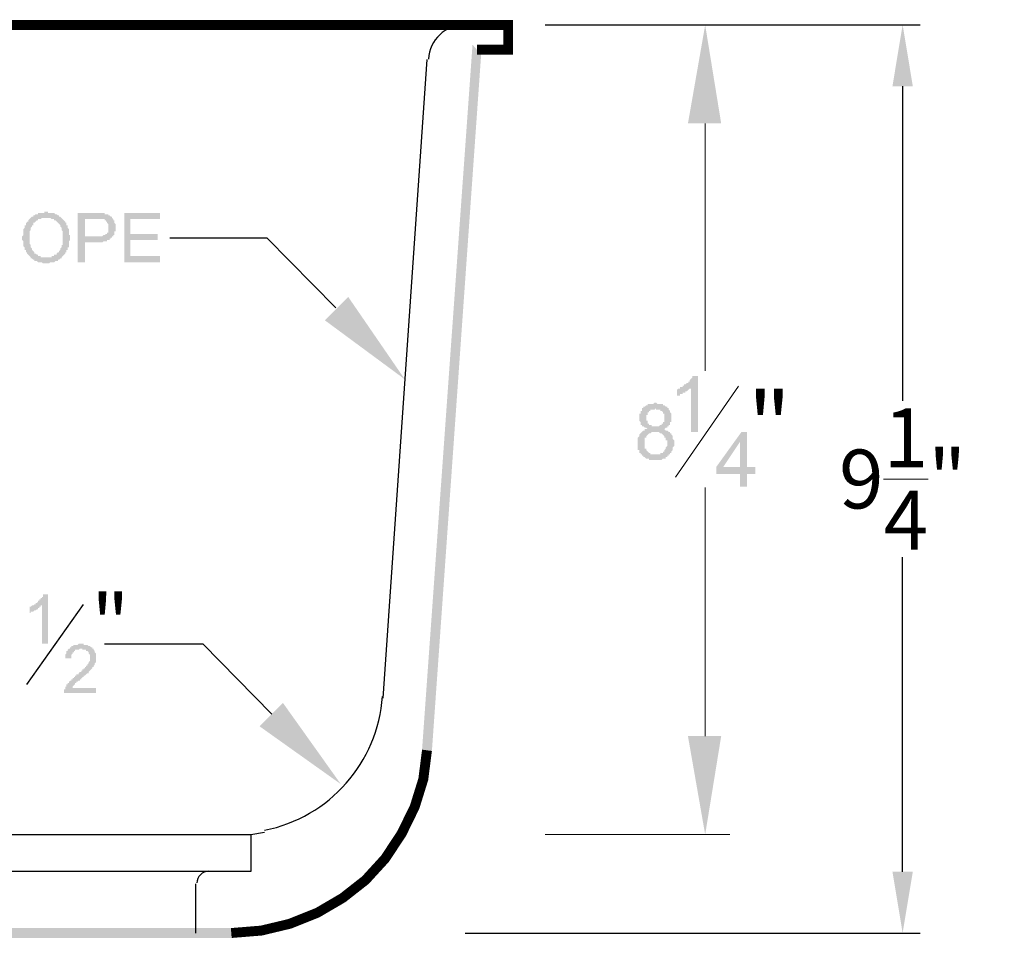
# Model space of a CAD drawing. Units: inches. Extents: x -600 to 1448, y -998 to -46.
# Drawn here: x -570 to -560, y -959 to -950 of the extents above; entities that cross this region are included whole.
import ezdxf

# ---------------------------------------------------------------- set-up
doc = ezdxf.new("R2010")
doc.units = ezdxf.units.IN
doc.header["$MEASUREMENT"] = 0
doc.layers.add('DIMS', color=30, linetype='Continuous', lineweight=9)
doc.layers.add('PDF10_0', color=7, linetype='Continuous')
doc.styles.get("Standard").update_dxf_attribs({"font": 'arial.ttf'})
doc.dimstyles.new('Copy of Standard', dxfattribs={"dimtxt": 0.6, "dimasz": 0.625, "dimexe": 0.18, "dimexo": 0.375, "dimgap": 0.09, "dimtad": 0, "dimtih": 1, "dimtoh": 1, "dimdec": 4, "dimzin": 1, "dimdsep": 46, "dimlunit": 5, "dimtxsty": 'Standard', "dimcen": 0.09, "dimadec": 0, "dimazin": 0, "dimtfac": 1, "dimtdec": 4, "dimtofl": 0, "dimtmove": 0, "dimatfit": 3, "dimfxl": 1, "dimtolj": 1, "dimtzin": 0, "dimarcsym": 0})

# ---------------------------------------------------------------- blocks, each defined once
blk = doc.blocks.new('*D459')
at = {"layer": 'Defpoints', "color": 0, "linetype": 'Continuous', "transparency": 16777216}
for p in [(-565.302, -950.035), (-566.117, -959.29), (-561.284, -959.29)]:
    blk.add_point(p, dxfattribs=at)
at = {"layer": 'DIMS', "color": 0, "linetype": 'Continuous', "lineweight": -2, "transparency": 16777216}
for p, q in [((-564.927, -950.035), (-561.104, -950.035)), ((-561.284, -950.66), (-561.284, -953.866)), ((-561.284, -958.665), (-561.284, -955.459)), ((-565.742, -959.29), (-561.104, -959.29))]:
    blk.add_line(p, q, dxfattribs=at)
at = {"layer": 'DIMS', "color": 0, "linetype": 'Continuous', "transparency": 16777216}
for points in [[(-561.388, -950.66), (-561.18, -950.66), (-561.284, -950.035)], [(-561.388, -958.665), (-561.18, -958.665), (-561.284, -959.29)]]:
    blk.add_solid(points, dxfattribs=at)
at = {"layer": 'DIMS', "color": 0, "linetype": 'Continuous', "transparency": 16777216, "insert": (-561.284, -954.663), "char_height": 0.6, "attachment_point": 5}
blk.add_mtext('\\A1;9{\\H1x;\\S1/4;}"', dxfattribs=at)

msp = doc.modelspace()

# ---------------------------------------------------------------- hatches: boundary and pattern name
at = {"layer": 'DIMS', "linetype": 'Continuous'}
msp.add_hatch(color=256, dxfattribs=at).paths.add_polyline_path([(-563.36835, -954.18306), (-563.43972, -954.18306), (-563.43972, -953.72632), (-563.43972, -953.7406), (-563.45399, -953.7406), (-563.45399, -953.7406), (-563.46827, -953.75487), (-563.46827, -953.75487), (-563.46827, -953.75487), (-563.48254, -953.76914), (-563.48254, -953.76914), (-563.49681, -953.76914), (-563.49681, -953.78342), (-563.51108, -953.78342), (-563.51108, -953.78342), (-563.52536, -953.78342), (-563.52536, -953.79769), (-563.53963, -953.79769), (-563.53963, -953.79769), (-563.5539, -953.79769), (-563.5539, -953.81196), (-563.56818, -953.81196), (-563.56818, -953.81196), (-563.58245, -953.81196), (-563.58245, -953.75487), (-563.56818, -953.7406), (-563.56818, -953.7406), (-563.5539, -953.7406), (-563.5539, -953.72632), (-563.53963, -953.72632), (-563.52536, -953.72632), (-563.52536, -953.71205), (-563.51108, -953.71205), (-563.51108, -953.71205), (-563.51108, -953.69778), (-563.49681, -953.69778), (-563.49681, -953.69778), (-563.48254, -953.6835), (-563.48254, -953.6835), (-563.46827, -953.6835), (-563.46827, -953.66923), (-563.46827, -953.66923), (-563.45399, -953.66923), (-563.45399, -953.65496), (-563.45399, -953.65496), (-563.43972, -953.64068), (-563.43972, -953.64068), (-563.43972, -953.64068), (-563.42545, -953.62641), (-563.42545, -953.62641), (-563.42545, -953.61214), (-563.42545, -953.61214), (-563.41117, -953.61214), (-563.41117, -953.61214), (-563.36835, -953.61214)])
h = msp.add_hatch(color=256, dxfattribs=at)
h.paths.add_polyline_path([(-563.7252, -954.15451), (-563.71092, -954.15451), (-563.71092, -954.15451), (-563.69665, -954.16879), (-563.69665, -954.16879), (-563.68238, -954.16879), (-563.68238, -954.16879), (-563.6681, -954.18306), (-563.6681, -954.18306), (-563.65383, -954.18306), (-563.65383, -954.19733), (-563.65383, -954.19733), (-563.63956, -954.19733), (-563.63956, -954.21161), (-563.63956, -954.21161), (-563.63956, -954.21161), (-563.62528, -954.22588), (-563.62528, -954.22588), (-563.62528, -954.24015), (-563.62528, -954.24015), (-563.62528, -954.25443), (-563.62528, -954.25443), (-563.61101, -954.2687), (-563.61101, -954.2687), (-563.61101, -954.28297), (-563.61101, -954.28297), (-563.61101, -954.29724), (-563.61101, -954.29724), (-563.61101, -954.31152), (-563.61101, -954.31152), (-563.61101, -954.32579), (-563.61101, -954.32579), (-563.62528, -954.34006), (-563.62528, -954.34006), (-563.62528, -954.35434), (-563.62528, -954.35434), (-563.62528, -954.36861), (-563.62528, -954.36861), (-563.63956, -954.38288), (-563.63956, -954.38288), (-563.63956, -954.39716), (-563.65383, -954.39716), (-563.65383, -954.41143), (-563.65383, -954.41143), (-563.6681, -954.41143), (-563.6681, -954.4257), (-563.6681, -954.4257), (-563.68238, -954.4257), (-563.68238, -954.43998), (-563.69665, -954.43998), (-563.69665, -954.43998), (-563.69665, -954.45425), (-563.71092, -954.45425), (-563.71092, -954.45425), (-563.7252, -954.45425), (-563.7252, -954.45425), (-563.73947, -954.46852), (-563.73947, -954.46852), (-563.75374, -954.46852), (-563.75374, -954.46852), (-563.76801, -954.46852), (-563.78229, -954.46852), (-563.78229, -954.46852), (-563.79656, -954.46852), (-563.79656, -954.46852), (-563.81083, -954.46852), (-563.82511, -954.46852), (-563.82511, -954.46852), (-563.83938, -954.46852), (-563.83938, -954.46852), (-563.85365, -954.46852), (-563.85365, -954.46852), (-563.86793, -954.46852), (-563.86793, -954.45425), (-563.8822, -954.45425), (-563.8822, -954.45425), (-563.89647, -954.45425), (-563.89647, -954.45425), (-563.91074, -954.43998), (-563.91074, -954.43998), (-563.92502, -954.43998), (-563.92502, -954.4257), (-563.92502, -954.4257), (-563.93929, -954.4257), (-563.93929, -954.41143), (-563.95356, -954.41143), (-563.95356, -954.41143), (-563.95356, -954.39716), (-563.96784, -954.39716), (-563.96784, -954.38288), (-563.96784, -954.38288), (-563.96784, -954.36861), (-563.98211, -954.36861), (-563.98211, -954.35434), (-563.98211, -954.35434), (-563.98211, -954.34006), (-563.98211, -954.34006), (-563.98211, -954.32579), (-563.98211, -954.32579), (-563.98211, -954.31152), (-563.98211, -954.31152), (-563.98211, -954.29724), (-563.98211, -954.28297), (-563.98211, -954.28297), (-563.98211, -954.2687), (-563.98211, -954.2687), (-563.98211, -954.25443), (-563.98211, -954.25443), (-563.98211, -954.24015), (-563.98211, -954.24015), (-563.96784, -954.22588), (-563.96784, -954.22588), (-563.96784, -954.21161), (-563.96784, -954.21161), (-563.95356, -954.19733), (-563.95356, -954.19733), (-563.95356, -954.19733), (-563.93929, -954.18306), (-563.93929, -954.18306), (-563.92502, -954.16879), (-563.92502, -954.16879), (-563.92502, -954.16879), (-563.91074, -954.16879), (-563.91074, -954.15451), (-563.89647, -954.15451), (-563.89647, -954.15451), (-563.8822, -954.15451), (-563.8822, -954.15451), (-563.8822, -954.15451), (-563.8822, -954.15451), (-563.89647, -954.14024), (-563.89647, -954.14024), (-563.91074, -954.14024), (-563.91074, -954.14024), (-563.92502, -954.12597), (-563.92502, -954.12597), (-563.93929, -954.12597), (-563.93929, -954.1117), (-563.93929, -954.1117), (-563.95356, -954.1117), (-563.95356, -954.09742), (-563.95356, -954.09742), (-563.95356, -954.08315), (-563.95356, -954.08315), (-563.96784, -954.06888), (-563.96784, -954.06888), (-563.96784, -954.0546), (-563.96784, -954.0546), (-563.96784, -954.04033), (-563.96784, -954.04033), (-563.96784, -954.02606), (-563.96784, -954.02606), (-563.96784, -954.01178), (-563.96784, -954.01178), (-563.96784, -953.99751), (-563.95356, -953.99751), (-563.95356, -953.98324), (-563.95356, -953.98324), (-563.95356, -953.96896), (-563.93929, -953.96896), (-563.93929, -953.95469), (-563.93929, -953.95469), (-563.93929, -953.94042), (-563.92502, -953.94042), (-563.92502, -953.92615), (-563.92502, -953.92615), (-563.91074, -953.92615), (-563.91074, -953.92615), (-563.89647, -953.91187), (-563.89647, -953.91187), (-563.89647, -953.91187), (-563.8822, -953.91187), (-563.8822, -953.8976), (-563.86793, -953.8976), (-563.86793, -953.8976), (-563.85365, -953.8976), (-563.85365, -953.8976), (-563.83938, -953.8976), (-563.83938, -953.8976), (-563.82511, -953.8976), (-563.81083, -953.88333), (-563.81083, -953.88333), (-563.79656, -953.88333), (-563.79656, -953.88333), (-563.78229, -953.8976), (-563.78229, -953.8976), (-563.76801, -953.8976), (-563.76801, -953.8976), (-563.75374, -953.8976), (-563.73947, -953.8976), (-563.73947, -953.8976), (-563.7252, -953.8976), (-563.7252, -953.91187), (-563.71092, -953.91187), (-563.71092, -953.91187), (-563.71092, -953.91187), (-563.69665, -953.92615), (-563.69665, -953.92615), (-563.68238, -953.92615), (-563.68238, -953.94042), (-563.68238, -953.94042), (-563.6681, -953.94042), (-563.6681, -953.95469), (-563.6681, -953.95469), (-563.65383, -953.96896), (-563.65383, -953.96896), (-563.65383, -953.98324), (-563.65383, -953.98324), (-563.63956, -953.99751), (-563.63956, -953.99751), (-563.63956, -954.01178), (-563.63956, -954.01178), (-563.63956, -954.02606), (-563.63956, -954.02606), (-563.63956, -954.04033), (-563.63956, -954.04033), (-563.63956, -954.04033), (-563.63956, -954.0546), (-563.63956, -954.06888), (-563.63956, -954.06888), (-563.63956, -954.08315), (-563.63956, -954.08315), (-563.65383, -954.08315), (-563.65383, -954.09742), (-563.65383, -954.09742), (-563.65383, -954.1117), (-563.6681, -954.1117), (-563.6681, -954.12597), (-563.6681, -954.12597), (-563.68238, -954.12597), (-563.68238, -954.12597), (-563.68238, -954.14024), (-563.69665, -954.14024), (-563.69665, -954.14024), (-563.71092, -954.15451), (-563.7252, -954.15451), (-563.7252, -954.15451)], flags=0)
h.paths.add_polyline_path([(-563.79656, -954.12597), (-563.79656, -954.12597), (-563.78229, -954.12597), (-563.78229, -954.12597), (-563.76801, -954.12597), (-563.76801, -954.12597), (-563.75374, -954.1117), (-563.75374, -954.1117), (-563.73947, -954.1117), (-563.73947, -954.09742), (-563.73947, -954.09742), (-563.7252, -954.09742), (-563.7252, -954.08315), (-563.7252, -954.08315), (-563.71092, -954.08315), (-563.71092, -954.06888), (-563.71092, -954.06888), (-563.71092, -954.0546), (-563.71092, -954.04033), (-563.71092, -954.04033), (-563.71092, -954.04033), (-563.71092, -954.02606), (-563.71092, -954.02606), (-563.71092, -954.01178), (-563.71092, -954.01178), (-563.71092, -953.99751), (-563.7252, -953.99751), (-563.7252, -953.98324), (-563.7252, -953.98324), (-563.73947, -953.96896), (-563.73947, -953.96896), (-563.73947, -953.96896), (-563.75374, -953.96896), (-563.75374, -953.95469), (-563.76801, -953.95469), (-563.76801, -953.95469), (-563.78229, -953.95469), (-563.78229, -953.95469), (-563.79656, -953.95469), (-563.79656, -953.94042), (-563.79656, -953.94042), (-563.81083, -953.95469), (-563.82511, -953.95469), (-563.82511, -953.95469), (-563.83938, -953.95469), (-563.83938, -953.95469), (-563.85365, -953.95469), (-563.85365, -953.96896), (-563.85365, -953.96896), (-563.86793, -953.96896), (-563.86793, -953.96896), (-563.86793, -953.98324), (-563.8822, -953.98324), (-563.8822, -953.99751), (-563.8822, -953.99751), (-563.8822, -954.01178), (-563.89647, -954.01178), (-563.89647, -954.02606), (-563.89647, -954.02606), (-563.89647, -954.04033), (-563.89647, -954.04033), (-563.89647, -954.0546), (-563.89647, -954.0546), (-563.89647, -954.06888), (-563.8822, -954.06888), (-563.8822, -954.08315), (-563.8822, -954.08315), (-563.8822, -954.09742), (-563.86793, -954.09742), (-563.86793, -954.09742), (-563.86793, -954.1117), (-563.85365, -954.1117), (-563.85365, -954.1117), (-563.83938, -954.1117), (-563.83938, -954.12597), (-563.82511, -954.12597), (-563.82511, -954.12597), (-563.81083, -954.12597), (-563.79656, -954.12597), (-563.79656, -954.12597)], flags=0)
h.paths.add_polyline_path([(-563.79656, -954.41143), (-563.79656, -954.41143), (-563.78229, -954.41143), (-563.78229, -954.41143), (-563.76801, -954.41143), (-563.76801, -954.41143), (-563.75374, -954.41143), (-563.75374, -954.39716), (-563.73947, -954.39716), (-563.73947, -954.39716), (-563.7252, -954.39716), (-563.7252, -954.38288), (-563.7252, -954.38288), (-563.71092, -954.38288), (-563.71092, -954.36861), (-563.71092, -954.36861), (-563.69665, -954.35434), (-563.69665, -954.35434), (-563.69665, -954.34006), (-563.69665, -954.34006), (-563.68238, -954.32579), (-563.68238, -954.32579), (-563.68238, -954.31152), (-563.68238, -954.31152), (-563.68238, -954.29724), (-563.68238, -954.29724), (-563.68238, -954.28297), (-563.68238, -954.2687), (-563.69665, -954.2687), (-563.69665, -954.25443), (-563.69665, -954.25443), (-563.69665, -954.24015), (-563.69665, -954.24015), (-563.71092, -954.24015), (-563.71092, -954.22588), (-563.71092, -954.22588), (-563.7252, -954.21161), (-563.7252, -954.21161), (-563.7252, -954.21161), (-563.73947, -954.19733), (-563.73947, -954.19733), (-563.75374, -954.19733), (-563.75374, -954.19733), (-563.76801, -954.18306), (-563.76801, -954.18306), (-563.78229, -954.18306), (-563.78229, -954.18306), (-563.79656, -954.18306), (-563.79656, -954.18306), (-563.81083, -954.18306), (-563.82511, -954.18306), (-563.82511, -954.18306), (-563.83938, -954.18306), (-563.83938, -954.18306), (-563.85365, -954.19733), (-563.85365, -954.19733), (-563.86793, -954.19733), (-563.86793, -954.19733), (-563.8822, -954.21161), (-563.8822, -954.21161), (-563.8822, -954.21161), (-563.89647, -954.22588), (-563.89647, -954.22588), (-563.89647, -954.24015), (-563.91074, -954.24015), (-563.91074, -954.25443), (-563.91074, -954.25443), (-563.91074, -954.2687), (-563.91074, -954.2687), (-563.91074, -954.28297), (-563.91074, -954.28297), (-563.91074, -954.29724), (-563.91074, -954.29724), (-563.91074, -954.31152), (-563.91074, -954.31152), (-563.91074, -954.32579), (-563.91074, -954.32579), (-563.91074, -954.34006), (-563.91074, -954.34006), (-563.91074, -954.35434), (-563.89647, -954.35434), (-563.89647, -954.36861), (-563.89647, -954.36861), (-563.8822, -954.38288), (-563.8822, -954.38288), (-563.8822, -954.38288), (-563.86793, -954.39716), (-563.86793, -954.39716), (-563.85365, -954.39716), (-563.85365, -954.39716), (-563.85365, -954.41143), (-563.83938, -954.41143), (-563.82511, -954.41143), (-563.82511, -954.41143), (-563.81083, -954.41143), (-563.81083, -954.41143), (-563.79656, -954.41143)], flags=0)
h = msp.add_hatch(color=256, dxfattribs=at)
h.paths.add_polyline_path([(-562.78314, -954.61127), (-562.86878, -954.61127), (-562.86878, -954.73973), (-562.94014, -954.73973), (-562.94014, -954.61127), (-563.18278, -954.61127), (-563.18278, -954.53991), (-562.92587, -954.18308), (-562.86878, -954.18308), (-562.86878, -954.53991), (-562.78314, -954.53991)], flags=0)
h.paths.add_polyline_path([(-562.94014, -954.53991), (-562.94014, -954.28299), (-562.94014, -954.28299), (-563.11142, -954.53991)], flags=0)
at = {"layer": 'PDF10_0', "transparency": 33554559}
for points in [[(-566.18001, -957.42168), (-566.07968, -957.43422), (-565.57805, -950.33619), (-565.66584, -950.23587)], [(-568.84962, -952.45297), (-569.2133, -952.45297), (-569.2133, -951.95134), (-568.84962, -951.95134), (-568.84962, -952.01404), (-569.15059, -952.01404), (-569.15059, -952.16453), (-568.8747, -952.16453), (-568.8747, -952.22723), (-569.15059, -952.22723), (-569.15059, -952.39026), (-568.84962, -952.39026)], [(-569.99086, -956.34074), (-570.05357, -956.34074), (-570.05357, -955.95198), (-570.06611, -955.95198), (-570.06611, -955.96452), (-570.06611, -955.96452), (-570.07865, -955.96452), (-570.07865, -955.97706), (-570.09119, -955.97706), (-570.09119, -955.97706), (-570.09119, -955.9896), (-570.10373, -955.9896), (-570.10373, -955.9896), (-570.11627, -956.00214), (-570.11627, -956.00214), (-570.12881, -956.00214), (-570.12881, -956.00214), (-570.14135, -956.01468), (-570.14135, -956.01468), (-570.15389, -956.01468), (-570.16643, -956.01468), (-570.16643, -956.02722), (-570.17897, -956.02722), (-570.17897, -956.02722), (-570.17897, -955.96452), (-570.17897, -955.96452), (-570.16643, -955.96452), (-570.15389, -955.95198), (-570.15389, -955.95198), (-570.14135, -955.95198), (-570.14135, -955.95198), (-570.12881, -955.93944), (-570.12881, -955.93944), (-570.11627, -955.93944), (-570.11627, -955.9269), (-570.10373, -955.9269), (-570.10373, -955.9269), (-570.09119, -955.91436), (-570.09119, -955.91436), (-570.09119, -955.90182), (-570.07865, -955.90182), (-570.07865, -955.90182), (-570.07865, -955.88928), (-570.06611, -955.88928), (-570.06611, -955.88928), (-570.06611, -955.87674), (-570.05357, -955.87674), (-570.05357, -955.86419), (-570.05357, -955.86419), (-570.04103, -955.86419), (-570.04103, -955.85165), (-570.04103, -955.85165), (-570.04103, -955.83911), (-570.04103, -955.83911), (-569.99086, -955.83911)], [(-569.50176, -956.84239), (-569.82781, -956.84239), (-569.82781, -956.84239), (-569.82781, -956.82985), (-569.82781, -956.82985), (-569.82781, -956.81731), (-569.82781, -956.81731), (-569.82781, -956.80477), (-569.81527, -956.80477), (-569.81527, -956.79222), (-569.81527, -956.79222), (-569.81527, -956.77968), (-569.80273, -956.77968), (-569.80273, -956.76714), (-569.80273, -956.76714), (-569.80273, -956.76714), (-569.80273, -956.7546), (-569.79019, -956.7546), (-569.79019, -956.7546), (-569.79019, -956.74206), (-569.77765, -956.74206), (-569.77765, -956.74206), (-569.77765, -956.72952), (-569.77765, -956.72952), (-569.76511, -956.71698), (-569.76511, -956.71698), (-569.75257, -956.71698), (-569.75257, -956.70444), (-569.75257, -956.70444), (-569.74003, -956.70444), (-569.74003, -956.6919), (-569.72749, -956.6919), (-569.72749, -956.67936), (-569.71495, -956.67936), (-569.71495, -956.66682), (-569.70241, -956.66682), (-569.70241, -956.65428), (-569.68987, -956.65428), (-569.68987, -956.65428), (-569.67733, -956.65428), (-569.67733, -956.64174), (-569.67733, -956.64174), (-569.66479, -956.6292), (-569.66479, -956.6292), (-569.65225, -956.6292), (-569.65225, -956.61665), (-569.6397, -956.61665), (-569.6397, -956.61665), (-569.6397, -956.60411), (-569.62716, -956.60411), (-569.62716, -956.59157), (-569.62716, -956.59157), (-569.61462, -956.59157), (-569.61462, -956.57903), (-569.60208, -956.57903), (-569.60208, -956.56649), (-569.60208, -956.56649), (-569.58954, -956.56649), (-569.58954, -956.55395), (-569.58954, -956.55395), (-569.577, -956.54141), (-569.577, -956.54141), (-569.577, -956.52887), (-569.577, -956.52887), (-569.56446, -956.51633), (-569.56446, -956.51633), (-569.56446, -956.50379), (-569.56446, -956.50379), (-569.56446, -956.49125), (-569.56446, -956.49125), (-569.56446, -956.47871), (-569.56446, -956.47871), (-569.56446, -956.47871), (-569.56446, -956.46617), (-569.56446, -956.46617), (-569.56446, -956.45363), (-569.56446, -956.45363), (-569.577, -956.44109), (-569.577, -956.44109), (-569.577, -956.42854), (-569.577, -956.42854), (-569.58954, -956.416), (-569.58954, -956.416), (-569.58954, -956.416), (-569.60208, -956.416), (-569.60208, -956.40346), (-569.61462, -956.40346), (-569.61462, -956.40346), (-569.62716, -956.40346), (-569.62716, -956.40346), (-569.6397, -956.40346), (-569.6397, -956.39092), (-569.65225, -956.39092), (-569.65225, -956.39092), (-569.66479, -956.39092), (-569.66479, -956.39092), (-569.67733, -956.40346), (-569.68987, -956.40346), (-569.68987, -956.40346), (-569.70241, -956.40346), (-569.70241, -956.40346), (-569.71495, -956.40346), (-569.71495, -956.416), (-569.71495, -956.416), (-569.72749, -956.416), (-569.72749, -956.416), (-569.72749, -956.42854), (-569.74003, -956.42854), (-569.74003, -956.44109), (-569.74003, -956.44109), (-569.74003, -956.44109), (-569.75257, -956.45363), (-569.75257, -956.45363), (-569.75257, -956.46617), (-569.75257, -956.46617), (-569.75257, -956.47871), (-569.75257, -956.49125), (-569.75257, -956.49125), (-569.75257, -956.49125), (-569.81527, -956.49125), (-569.81527, -956.47871), (-569.81527, -956.47871), (-569.81527, -956.46617), (-569.81527, -956.45363), (-569.81527, -956.45363), (-569.80273, -956.44109), (-569.80273, -956.44109), (-569.80273, -956.42854), (-569.80273, -956.42854), (-569.80273, -956.416), (-569.79019, -956.416), (-569.79019, -956.416), (-569.79019, -956.40346), (-569.79019, -956.40346), (-569.77765, -956.39092), (-569.77765, -956.39092), (-569.76511, -956.39092), (-569.76511, -956.37838), (-569.76511, -956.37838), (-569.75257, -956.37838), (-569.75257, -956.36584), (-569.74003, -956.36584), (-569.74003, -956.36584), (-569.74003, -956.36584), (-569.72749, -956.3533), (-569.72749, -956.3533), (-569.71495, -956.3533), (-569.71495, -956.3533), (-569.70241, -956.3533), (-569.68987, -956.3533), (-569.68987, -956.3533), (-569.67733, -956.34076), (-569.67733, -956.34076), (-569.66479, -956.34076), (-569.66479, -956.34076), (-569.65225, -956.34076), (-569.65225, -956.34076), (-569.6397, -956.34076), (-569.62716, -956.34076), (-569.62716, -956.3533), (-569.61462, -956.3533), (-569.61462, -956.3533), (-569.60208, -956.3533), (-569.60208, -956.3533), (-569.58954, -956.3533), (-569.58954, -956.3533), (-569.577, -956.36584), (-569.577, -956.36584), (-569.56446, -956.36584), (-569.56446, -956.36584), (-569.55192, -956.37838), (-569.55192, -956.37838), (-569.55192, -956.37838), (-569.53938, -956.37838), (-569.53938, -956.39092), (-569.53938, -956.39092), (-569.52684, -956.39092), (-569.52684, -956.40346), (-569.52684, -956.40346), (-569.5143, -956.416), (-569.5143, -956.416), (-569.5143, -956.42854), (-569.5143, -956.42854), (-569.50176, -956.44109), (-569.50176, -956.44109), (-569.50176, -956.45363), (-569.50176, -956.45363), (-569.50176, -956.46617), (-569.50176, -956.46617), (-569.50176, -956.47871), (-569.50176, -956.47871), (-569.50176, -956.47871), (-569.50176, -956.49125), (-569.50176, -956.49125), (-569.50176, -956.50379), (-569.50176, -956.50379), (-569.50176, -956.51633), (-569.50176, -956.51633), (-569.50176, -956.52887), (-569.5143, -956.54141), (-569.5143, -956.54141), (-569.5143, -956.55395), (-569.5143, -956.55395), (-569.52684, -956.56649), (-569.52684, -956.56649), (-569.52684, -956.57903), (-569.52684, -956.57903), (-569.53938, -956.57903), (-569.53938, -956.57903), (-569.53938, -956.59157), (-569.53938, -956.59157), (-569.53938, -956.59157), (-569.55192, -956.60411), (-569.55192, -956.60411), (-569.55192, -956.60411), (-569.56446, -956.61665), (-569.56446, -956.61665), (-569.56446, -956.61665), (-569.577, -956.6292), (-569.577, -956.6292), (-569.577, -956.64174), (-569.58954, -956.64174), (-569.58954, -956.64174), (-569.60208, -956.65428), (-569.60208, -956.65428), (-569.61462, -956.66682), (-569.61462, -956.66682), (-569.62716, -956.66682), (-569.62716, -956.67936), (-569.6397, -956.67936), (-569.6397, -956.6919), (-569.65225, -956.6919), (-569.65225, -956.70444), (-569.66479, -956.70444), (-569.66479, -956.71698), (-569.67733, -956.71698), (-569.67733, -956.71698), (-569.68987, -956.72952), (-569.68987, -956.72952), (-569.70241, -956.72952), (-569.70241, -956.74206), (-569.71495, -956.74206), (-569.71495, -956.7546), (-569.71495, -956.7546), (-569.72749, -956.76714), (-569.72749, -956.76714), (-569.72749, -956.76714), (-569.74003, -956.77968), (-569.74003, -956.77968), (-569.74003, -956.77968), (-569.74003, -956.79222), (-569.50176, -956.79222)], [(-588.10113, -959.24008), (-588.10113, -959.34041), (-568.12381, -959.34041), (-568.12381, -959.24008)]]:
    msp.add_hatch(color=256, dxfattribs=at).paths.add_polyline_path(points)
h = msp.add_hatch(color=256, dxfattribs=at)
h.paths.add_polyline_path([(-570.0034, -951.93878), (-570.0034, -951.93878), (-569.99086, -951.93878), (-569.99086, -951.95132), (-569.97832, -951.95132), (-569.97832, -951.95132), (-569.96578, -951.95132), (-569.95324, -951.95132), (-569.95324, -951.95132), (-569.9407, -951.95132), (-569.9407, -951.95132), (-569.92816, -951.95132), (-569.92816, -951.95132), (-569.91562, -951.96386), (-569.91562, -951.96386), (-569.90308, -951.96386), (-569.90308, -951.96386), (-569.89054, -951.9764), (-569.89054, -951.9764), (-569.89054, -951.9764), (-569.878, -951.9764), (-569.878, -951.98894), (-569.86546, -951.98894), (-569.86546, -951.98894), (-569.85292, -952.00148), (-569.85292, -952.00148), (-569.85292, -952.00148), (-569.84037, -952.01402), (-569.84037, -952.01402), (-569.84037, -952.01402), (-569.82783, -952.02656), (-569.82783, -952.02656), (-569.82783, -952.02656), (-569.81529, -952.03911), (-569.81529, -952.03911), (-569.81529, -952.05165), (-569.81529, -952.05165), (-569.80275, -952.05165), (-569.80275, -952.06419), (-569.80275, -952.06419), (-569.80275, -952.07673), (-569.79021, -952.07673), (-569.79021, -952.08927), (-569.79021, -952.08927), (-569.79021, -952.10181), (-569.79021, -952.10181), (-569.77767, -952.11435), (-569.77767, -952.11435), (-569.77767, -952.12689), (-569.77767, -952.12689), (-569.77767, -952.13943), (-569.77767, -952.13943), (-569.77767, -952.15197), (-569.77767, -952.16451), (-569.77767, -952.16451), (-569.77767, -952.17705), (-569.76513, -952.17705), (-569.76513, -952.18959), (-569.76513, -952.20213), (-569.76513, -952.20213), (-569.76513, -952.21468), (-569.76513, -952.21468), (-569.76513, -952.22722), (-569.77767, -952.23976), (-569.77767, -952.23976), (-569.77767, -952.2523), (-569.77767, -952.2523), (-569.77767, -952.26484), (-569.77767, -952.26484), (-569.77767, -952.27738), (-569.77767, -952.27738), (-569.77767, -952.28992), (-569.77767, -952.30246), (-569.79021, -952.30246), (-569.79021, -952.315), (-569.79021, -952.315), (-569.79021, -952.32754), (-569.79021, -952.32754), (-569.80275, -952.32754), (-569.80275, -952.34008), (-569.80275, -952.34008), (-569.80275, -952.35262), (-569.81529, -952.35262), (-569.81529, -952.36516), (-569.81529, -952.36516), (-569.82783, -952.3777), (-569.82783, -952.3777), (-569.82783, -952.3777), (-569.84037, -952.39024), (-569.84037, -952.39024), (-569.84037, -952.39024), (-569.85292, -952.40279), (-569.85292, -952.40279), (-569.85292, -952.41533), (-569.86546, -952.41533), (-569.86546, -952.41533), (-569.878, -952.42787), (-569.878, -952.42787), (-569.89054, -952.42787), (-569.89054, -952.42787), (-569.89054, -952.44041), (-569.90308, -952.44041), (-569.90308, -952.44041), (-569.91562, -952.44041), (-569.91562, -952.44041), (-569.92816, -952.45295), (-569.92816, -952.45295), (-569.9407, -952.45295), (-569.9407, -952.45295), (-569.95324, -952.45295), (-569.95324, -952.45295), (-569.96578, -952.45295), (-569.97832, -952.46549), (-569.97832, -952.46549), (-569.99086, -952.46549), (-569.99086, -952.46549), (-570.0034, -952.46549), (-570.0034, -952.46549), (-570.0034, -952.46549), (-570.01594, -952.46549), (-570.02849, -952.46549), (-570.02849, -952.46549), (-570.04103, -952.46549), (-570.04103, -952.46549), (-570.05357, -952.45295), (-570.05357, -952.45295), (-570.06611, -952.45295), (-570.07865, -952.45295), (-570.07865, -952.45295), (-570.09119, -952.45295), (-570.09119, -952.45295), (-570.10373, -952.44041), (-570.10373, -952.44041), (-570.11627, -952.44041), (-570.11627, -952.44041), (-570.12881, -952.44041), (-570.12881, -952.42787), (-570.12881, -952.42787), (-570.14135, -952.42787), (-570.14135, -952.42787), (-570.15389, -952.41533), (-570.15389, -952.41533), (-570.16643, -952.41533), (-570.16643, -952.40279), (-570.16643, -952.40279), (-570.17897, -952.39024), (-570.17897, -952.39024), (-570.17897, -952.39024), (-570.19151, -952.3777), (-570.19151, -952.3777), (-570.19151, -952.3777), (-570.20405, -952.36516), (-570.20405, -952.36516), (-570.20405, -952.35262), (-570.2166, -952.35262), (-570.2166, -952.34008), (-570.2166, -952.34008), (-570.2166, -952.32754), (-570.22914, -952.32754), (-570.22914, -952.315), (-570.22914, -952.315), (-570.22914, -952.30246), (-570.22914, -952.30246), (-570.24168, -952.28992), (-570.24168, -952.28992), (-570.24168, -952.27738), (-570.24168, -952.27738), (-570.24168, -952.26484), (-570.24168, -952.26484), (-570.24168, -952.2523), (-570.24168, -952.2523), (-570.24168, -952.23976), (-570.24168, -952.23976), (-570.25422, -952.22722), (-570.25422, -952.21468), (-570.25422, -952.21468), (-570.25422, -952.21468), (-570.25422, -952.20213), (-570.25422, -952.18959), (-570.25422, -952.18959), (-570.24168, -952.17705), (-570.24168, -952.16451), (-570.24168, -952.16451), (-570.24168, -952.15197), (-570.24168, -952.15197), (-570.24168, -952.13943), (-570.24168, -952.13943), (-570.24168, -952.12689), (-570.24168, -952.12689), (-570.24168, -952.11435), (-570.22914, -952.10181), (-570.22914, -952.10181), (-570.22914, -952.08927), (-570.22914, -952.08927), (-570.22914, -952.07673), (-570.22914, -952.07673), (-570.2166, -952.07673), (-570.2166, -952.06419), (-570.2166, -952.06419), (-570.2166, -952.05165), (-570.20405, -952.05165), (-570.20405, -952.03911), (-570.20405, -952.03911), (-570.19151, -952.03911), (-570.19151, -952.02656), (-570.19151, -952.02656), (-570.17897, -952.01402), (-570.17897, -952.01402), (-570.17897, -952.01402), (-570.16643, -952.00148), (-570.16643, -952.00148), (-570.16643, -952.00148), (-570.15389, -951.98894), (-570.15389, -951.98894), (-570.14135, -951.98894), (-570.14135, -951.9764), (-570.14135, -951.9764), (-570.12881, -951.9764), (-570.12881, -951.9764), (-570.11627, -951.96386), (-570.11627, -951.96386), (-570.10373, -951.96386), (-570.10373, -951.96386), (-570.09119, -951.96386), (-570.09119, -951.95132), (-570.07865, -951.95132), (-570.07865, -951.95132), (-570.06611, -951.95132), (-570.06611, -951.95132), (-570.05357, -951.95132), (-570.04103, -951.95132), (-570.04103, -951.95132), (-570.02849, -951.95132), (-570.02849, -951.93878), (-570.01594, -951.93878), (-570.01594, -951.93878), (-570.0034, -951.93878)], flags=0)
h.paths.add_polyline_path([(-570.01594, -952.40279), (-570.0034, -952.40279), (-569.99086, -952.40279), (-569.99086, -952.40279), (-569.97832, -952.40279), (-569.97832, -952.40279), (-569.96578, -952.40279), (-569.96578, -952.40279), (-569.95324, -952.40279), (-569.95324, -952.39024), (-569.9407, -952.39024), (-569.9407, -952.39024), (-569.92816, -952.39024), (-569.92816, -952.3777), (-569.91562, -952.3777), (-569.91562, -952.3777), (-569.90308, -952.3777), (-569.90308, -952.36516), (-569.90308, -952.36516), (-569.89054, -952.35262), (-569.89054, -952.35262), (-569.89054, -952.35262), (-569.878, -952.35262), (-569.878, -952.34008), (-569.878, -952.34008), (-569.86546, -952.32754), (-569.86546, -952.32754), (-569.86546, -952.32754), (-569.86546, -952.315), (-569.86546, -952.315), (-569.85292, -952.30246), (-569.85292, -952.30246), (-569.85292, -952.28992), (-569.85292, -952.28992), (-569.85292, -952.27738), (-569.84037, -952.27738), (-569.84037, -952.26484), (-569.84037, -952.2523), (-569.84037, -952.2523), (-569.84037, -952.23976), (-569.84037, -952.23976), (-569.84037, -952.22722), (-569.84037, -952.22722), (-569.84037, -952.21468), (-569.84037, -952.20213), (-569.84037, -952.20213), (-569.84037, -952.18959), (-569.84037, -952.18959), (-569.84037, -952.17705), (-569.84037, -952.17705), (-569.84037, -952.16451), (-569.84037, -952.15197), (-569.84037, -952.15197), (-569.84037, -952.13943), (-569.84037, -952.13943), (-569.85292, -952.12689), (-569.85292, -952.12689), (-569.85292, -952.11435), (-569.85292, -952.11435), (-569.85292, -952.10181), (-569.85292, -952.10181), (-569.86546, -952.08927), (-569.86546, -952.08927), (-569.86546, -952.07673), (-569.86546, -952.07673), (-569.878, -952.06419), (-569.878, -952.06419), (-569.878, -952.06419), (-569.89054, -952.05165), (-569.89054, -952.05165), (-569.89054, -952.05165), (-569.90308, -952.03911), (-569.90308, -952.03911), (-569.90308, -952.03911), (-569.91562, -952.02656), (-569.91562, -952.02656), (-569.92816, -952.02656), (-569.92816, -952.01402), (-569.9407, -952.01402), (-569.9407, -952.01402), (-569.95324, -952.01402), (-569.95324, -952.01402), (-569.96578, -952.00148), (-569.96578, -952.00148), (-569.97832, -952.00148), (-569.97832, -952.00148), (-569.99086, -952.00148), (-569.99086, -952.00148), (-570.0034, -952.00148), (-570.0034, -952.00148), (-570.0034, -952.00148), (-570.01594, -952.00148), (-570.02849, -952.00148), (-570.02849, -952.00148), (-570.04103, -952.00148), (-570.04103, -952.00148), (-570.05357, -952.00148), (-570.05357, -952.00148), (-570.06611, -952.01402), (-570.06611, -952.01402), (-570.07865, -952.01402), (-570.07865, -952.01402), (-570.09119, -952.01402), (-570.09119, -952.02656), (-570.10373, -952.02656), (-570.10373, -952.02656), (-570.11627, -952.03911), (-570.11627, -952.03911), (-570.11627, -952.03911), (-570.12881, -952.05165), (-570.12881, -952.05165), (-570.12881, -952.05165), (-570.14135, -952.05165), (-570.14135, -952.06419), (-570.14135, -952.06419), (-570.14135, -952.07673), (-570.15389, -952.07673), (-570.15389, -952.07673), (-570.15389, -952.08927), (-570.15389, -952.08927), (-570.16643, -952.10181), (-570.16643, -952.10181), (-570.16643, -952.11435), (-570.16643, -952.11435), (-570.16643, -952.12689), (-570.16643, -952.12689), (-570.17897, -952.13943), (-570.17897, -952.13943), (-570.17897, -952.15197), (-570.17897, -952.15197), (-570.17897, -952.16451), (-570.17897, -952.17705), (-570.17897, -952.17705), (-570.17897, -952.18959), (-570.17897, -952.20213), (-570.17897, -952.20213), (-570.17897, -952.21468), (-570.17897, -952.21468), (-570.17897, -952.22722), (-570.17897, -952.23976), (-570.17897, -952.23976), (-570.17897, -952.2523), (-570.17897, -952.2523), (-570.17897, -952.26484), (-570.17897, -952.26484), (-570.16643, -952.27738), (-570.16643, -952.27738), (-570.16643, -952.28992), (-570.16643, -952.28992), (-570.16643, -952.30246), (-570.16643, -952.30246), (-570.15389, -952.315), (-570.15389, -952.315), (-570.15389, -952.32754), (-570.15389, -952.32754), (-570.14135, -952.34008), (-570.14135, -952.34008), (-570.14135, -952.34008), (-570.12881, -952.35262), (-570.12881, -952.35262), (-570.12881, -952.35262), (-570.12881, -952.36516), (-570.11627, -952.36516), (-570.11627, -952.36516), (-570.10373, -952.3777), (-570.10373, -952.3777), (-570.09119, -952.3777), (-570.09119, -952.39024), (-570.09119, -952.39024), (-570.07865, -952.39024), (-570.07865, -952.39024), (-570.06611, -952.39024), (-570.06611, -952.40279), (-570.05357, -952.40279), (-570.05357, -952.40279), (-570.04103, -952.40279), (-570.02849, -952.40279), (-570.02849, -952.40279), (-570.01594, -952.40279), (-570.01594, -952.40279), (-570.01594, -952.40279)], flags=0)
h = msp.add_hatch(color=256, dxfattribs=at)
h.paths.add_polyline_path([(-569.68987, -951.95132), (-569.50176, -951.95132), (-569.48922, -951.95132), (-569.47668, -951.95132), (-569.47668, -951.95132), (-569.46414, -951.95132), (-569.46414, -951.95132), (-569.4516, -951.95132), (-569.43906, -951.95132), (-569.43906, -951.95132), (-569.42652, -951.95132), (-569.42652, -951.95132), (-569.41398, -951.95132), (-569.41398, -951.95132), (-569.41398, -951.96386), (-569.40144, -951.96386), (-569.40144, -951.96386), (-569.3889, -951.96386), (-569.3889, -951.96386), (-569.37636, -951.96386), (-569.37636, -951.9764), (-569.36382, -951.9764), (-569.36382, -951.9764), (-569.36382, -951.9764), (-569.35128, -951.98894), (-569.35128, -951.98894), (-569.33873, -951.98894), (-569.33873, -952.00148), (-569.33873, -952.00148), (-569.32619, -952.01402), (-569.32619, -952.01402), (-569.32619, -952.02656), (-569.31365, -952.02656), (-569.31365, -952.02656), (-569.31365, -952.03911), (-569.31365, -952.03911), (-569.31365, -952.05165), (-569.31365, -952.05165), (-569.30111, -952.06419), (-569.30111, -952.07673), (-569.30111, -952.07673), (-569.30111, -952.08927), (-569.30111, -952.08927), (-569.30111, -952.10181), (-569.30111, -952.10181), (-569.30111, -952.11435), (-569.30111, -952.11435), (-569.30111, -952.12689), (-569.30111, -952.13943), (-569.31365, -952.13943), (-569.31365, -952.15197), (-569.31365, -952.15197), (-569.31365, -952.16451), (-569.31365, -952.16451), (-569.31365, -952.17705), (-569.32619, -952.17705), (-569.32619, -952.17705), (-569.32619, -952.18959), (-569.33873, -952.18959), (-569.33873, -952.20213), (-569.33873, -952.20213), (-569.35128, -952.20213), (-569.35128, -952.21468), (-569.35128, -952.21468), (-569.35128, -952.21468), (-569.36382, -952.21468), (-569.36382, -952.22722), (-569.37636, -952.22722), (-569.37636, -952.22722), (-569.37636, -952.22722), (-569.3889, -952.22722), (-569.3889, -952.23976), (-569.40144, -952.23976), (-569.40144, -952.23976), (-569.41398, -952.23976), (-569.41398, -952.23976), (-569.42652, -952.23976), (-569.42652, -952.23976), (-569.43906, -952.2523), (-569.4516, -952.2523), (-569.4516, -952.2523), (-569.46414, -952.2523), (-569.47668, -952.2523), (-569.47668, -952.2523), (-569.48922, -952.2523), (-569.48922, -952.2523), (-569.61463, -952.2523), (-569.61463, -952.45295), (-569.68987, -952.45295)], flags=0)
h.paths.add_polyline_path([(-569.61463, -952.18959), (-569.48922, -952.18959), (-569.47668, -952.18959), (-569.47668, -952.18959), (-569.46414, -952.18959), (-569.4516, -952.18959), (-569.4516, -952.18959), (-569.43906, -952.18959), (-569.43906, -952.18959), (-569.42652, -952.17705), (-569.42652, -952.17705), (-569.41398, -952.17705), (-569.41398, -952.17705), (-569.41398, -952.17705), (-569.40144, -952.16451), (-569.40144, -952.16451), (-569.3889, -952.16451), (-569.3889, -952.16451), (-569.3889, -952.15197), (-569.3889, -952.15197), (-569.37636, -952.15197), (-569.37636, -952.13943), (-569.37636, -952.13943), (-569.37636, -952.12689), (-569.37636, -952.12689), (-569.37636, -952.11435), (-569.37636, -952.11435), (-569.37636, -952.10181), (-569.37636, -952.10181), (-569.37636, -952.10181), (-569.37636, -952.08927), (-569.37636, -952.08927), (-569.37636, -952.07673), (-569.37636, -952.07673), (-569.37636, -952.06419), (-569.37636, -952.06419), (-569.3889, -952.05165), (-569.3889, -952.05165), (-569.3889, -952.05165), (-569.3889, -952.03911), (-569.40144, -952.03911), (-569.40144, -952.02656), (-569.40144, -952.02656), (-569.41398, -952.02656), (-569.41398, -952.01402), (-569.42652, -952.01402), (-569.42652, -952.01402), (-569.42652, -952.01402), (-569.43906, -952.01402), (-569.43906, -952.01402), (-569.4516, -952.01402), (-569.4516, -952.01402), (-569.46414, -952.01402), (-569.46414, -952.01402), (-569.47668, -952.01402), (-569.48922, -952.01402), (-569.48922, -952.01402), (-569.61463, -952.01402)], flags=0)

# ---------------------------------------------------------------- linework, layer by layer
at = {"layer": 'DIMS', "linetype": 'Continuous'}
for points in [[(-563.29565, -951.03847), (-563.29565, -953.55915)], [(-563.59876, -954.64268), (-562.95647, -953.71493)], [(-563.29565, -957.28374), (-563.29565, -954.75052)], [(-564.92594, -958.28699), (-563.04483, -958.28699)]]:
    msp.add_lwpolyline(points, dxfattribs=at)
for points in [[(-563.47122, -951.03847), (-563.13262, -951.03847), (-563.29565, -950.03522)], [(-563.47122, -957.28374), (-563.13262, -957.28374), (-563.29565, -958.28699)]]:
    msp.add_solid(points, dxfattribs=at)
at = {"layer": 'PDF10_0', "lineweight": 0}
msp.add_lwpolyline([(-565.62194, -950.28603, 0.10033, 0.10033, 0), (-565.30216, -950.28603, 0.10033, 0.10033, 0), (-565.30216, -950.03522, 0.10033, 0.10033, 0), (-590.92279, -950.03522, 0.10033, 0.10033, 0), (-590.92279, -950.28603, 0.10033, 0.10033, 0), (-590.59673, -950.28603, 0.10033, 0.10033, 0), (-590.0951, -957.42795, 0.10266, 0.10266, 0), (-590.05748, -957.72266, 0.10775, 0.10775, 0), (-589.96969, -958.00483, 0.09549, 0.09549, 0), (-589.83802, -958.27445, 0.10001, 0.10001, 0), (-589.66872, -958.53153, 0, 0, 0), (-589.46807, -958.751, 0, 0, 0), (-589.23606, -958.93284, 0, 0, 0), (-588.97271, -959.08332, 0, 0, 0), (-588.69681, -959.19619, 0, 0, 0), (-588.40838, -959.26516, 0, 0, 0), (-588.10113, -959.29025, 0, 0, 0)], format="xyseb", dxfattribs=at)
at = {"layer": 'PDF10_0', "lineweight": 25}
for points in [[(-566.12984, -950.38636), (-566.58131, -956.89497)], [(-568.75085, -952.20476), (-567.76013, -952.20476), (-567.05785, -952.91958)], [(-570.20557, -956.75703), (-569.62869, -955.94188)], [(-569.4155, -956.34318), (-568.41225, -956.34318), (-567.70997, -957.058)], [(-567.92316, -958.28699), (-567.78521, -958.26191)], [(-568.48749, -958.78862), (-568.48749, -959.29025)]]:
    msp.add_lwpolyline(points, dxfattribs=at)
msp.add_lwpolyline([(-589.65176, -956.65219, 0.38996137), (-588.17637, -958.04872), (-571.29661, -958.28699), (-567.92316, -958.28699), (-567.92316, -958.66321), (-568.36209, -958.66321), (-570.85768, -958.66321), (-571.29661, -958.66321), (-571.29661, -958.28699)], format="xyb", dxfattribs=at)
at = {"layer": 'PDF10_0', "lineweight": 0, "const_width": 0.10101}
msp.add_lwpolyline([(-568.12381, -959.29025), (-567.81657, -959.26516), (-567.52813, -959.19619), (-567.24596, -959.08332), (-566.98888, -958.93284), (-566.75688, -958.751), (-566.55623, -958.53153), (-566.38693, -958.27445), (-566.25525, -958.00483), (-566.16746, -957.72266), (-566.12984, -957.42795)], dxfattribs=at)
at = {"layer": 'PDF10_0', "lineweight": 25}
for centre, radius, start, end in [((-565.74567, -950.40248), 0.36995, 90.000007, 177.000734), ((-568.07833, -956.77341), 1.49861, 281.228035, 356.000966), ((-568.35424, -958.78001), 0.11914, 89.999962, 180.000038)]:
    msp.add_arc(centre, radius, start, end, dxfattribs=at)
at = {"layer": 'PDF10_0', "transparency": 33554559}
for points in [[(-566.93245, -952.80671), (-567.17072, -953.04498), (-566.35557, -953.64694)], [(-567.5971, -956.94514), (-567.83538, -957.18341), (-567.00769, -957.77282)]]:
    msp.add_solid(points, dxfattribs=at)

# ---------------------------------------------------------------- texts
at = {"layer": 'DIMS', "linetype": 'Continuous', "attachment_point": 5}
for insert, char_height in [((-562.64188, -954.11954), 0.682883), ((-569.35573, -956.13922), 0.6)]:
    msp.add_mtext('\\A1;"', dxfattribs=dict(at, insert=insert, char_height=char_height))

# ---------------------------------------------------------------- dimensions: what is measured, and where the dimension line sits
at = {"layer": 'DIMS', "linetype": 'Continuous'}
dim = msp.add_linear_dim(base=(-561.28409, -959.29025), p1=(-565.30216, -950.03522), p2=(-566.11735, -959.29025), angle=90, dimstyle='Copy of Standard', override={"dimpost": '"'}, dxfattribs=at)
dim.commit()
dim.dimension.update_dxf_attribs({"geometry": '*D459', "text_midpoint": (-561.28409, -954.66273)})

doc.saveas('drawing.dxf')
